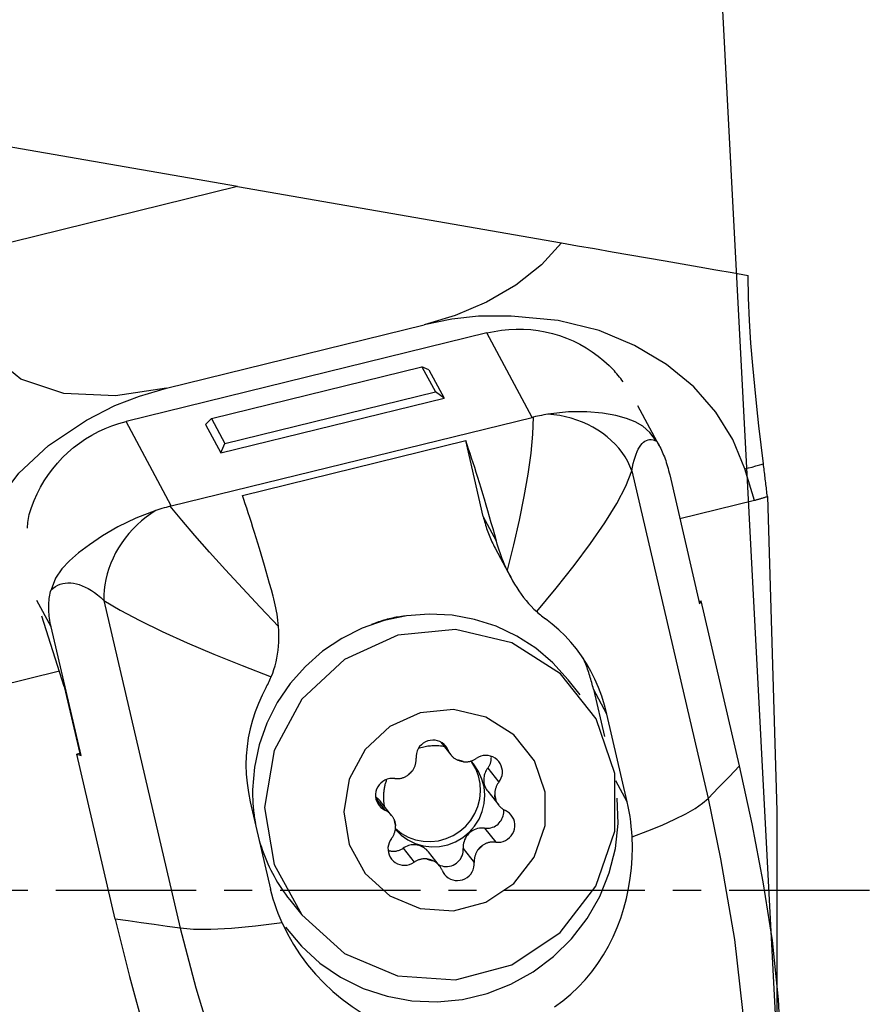
# Model space of a CAD drawing. Extents: x -168 to 191, y -48 to 48.
# Drawn here: x 134 to 153, y -3 to 20 of the extents above; entities that cross this region are included whole.
import ezdxf

# ---------------------------------------------------------------- set-up
doc = ezdxf.new("R2010")
doc.units = 0
doc.header["$MEASUREMENT"] = 0
doc.linetypes.add('CENTER', pattern=[5.059896, 3.162435, -0.632487, 0.632487, -0.632487])
doc.layers.get('0').update_dxf_attribs({"linetype": 'CONTINUOUS'})
for name, color, linetype in [('1', 4, 'CONTINUOUS'), ('2', 7, 'CONTINUOUS'), ('SK4', 2, 'CENTER')]:
    doc.layers.add(name, color=color, linetype=linetype)
doc.styles.add('SANDVIK_STYLE', font='simplex.shx', dxfattribs={"height": 3})
doc.styles.get("Standard").update_dxf_attribs({"font": 'simplex.shx'})
doc.dimstyles.new('SANDVIK_DIM', dxfattribs={"dimscale": 0, "dimtxt": 4.5, "dimasz": 4.57, "dimexe": 5, "dimexo": 0, "dimgap": 2.3, "dimtad": 1, "dimdsep": 46, "dimtxsty": 'SANDVIK_STYLE', "dimcen": 0.09, "dimclrd": 256, "dimclre": 256, "dimclrt": 256, "dimadec": 0, "dimazin": 0, "dimtfac": 1, "dimtofl": 0, "dimtmove": 2, "dimatfit": 3, "dimfxl": 1, "dimtolj": 1, "dimtzin": 0, "dimarcsym": 0})

# ---------------------------------------------------------------- blocks, each defined once
blk = doc.blocks.new('*D0')
for p, q in [((151.371953, -10.599668), (148.726861, 39.871689)), ((154.314, 0), (190.742855, 0))]:
    blk.add_line(p, q)
blk.add_arc((150.816448, 0), 37.926407, 0, 93)
for points in [[(148.831533, 37.87443), (151.991822, 38.392036), (152.018105, 37.556456)], [(188.742855, 0), (188.258544, 3.165563), (189.094355, 3.183048)]]:
    blk.add_solid(points)
blk.add_text("93%%d0'", height=4.5, rotation=316.5).set_placement((173.850663, 33.528479))

msp = doc.modelspace()

# ---------------------------------------------------------------- linework, layer by layer
at = {"layer": '1'}
for p, q in [((138.839152, 15.856547), (133.124378, 16.849877)), ((138.839152, 15.856547), (133.751934, 14.607772)), ((138.839152, 15.856547), (146.142746, 14.587053)), ((137.233812, 11.314492), (143.044296, 12.740809)), ((144.458824, 12.559414), (136.324147, 10.56257)), ((145.478189, 10.655657), (144.458824, 12.559414)), ((138.24851, 10.631929), (142.993739, 11.796755)), ((142.993739, 11.796755), (143.295788, 11.23265)), ((143.149629, 11.730342), (142.993739, 11.796755)), ((143.149629, 11.730342), (143.492867, 11.089314)), ((138.55056, 10.067824), (143.295788, 11.23265)), ((143.492867, 11.089314), (143.295788, 11.23265)), ((138.457114, 9.853173), (143.492867, 11.089314)), ((148.347815, 10.007318), (147.862992, 10.912769)), ((137.343511, 8.658814), (145.478189, 10.655657)), ((137.343511, 8.658814), (136.324147, 10.56257)), ((138.113876, 10.494201), (138.24851, 10.631929)), ((138.113876, 10.494201), (138.457114, 9.853173)), ((138.24851, 10.631929), (138.55056, 10.067824)), ((138.457114, 9.853173), (138.55056, 10.067824)), ((138.944427, 8.895128), (143.98018, 10.131269)), ((144.374312, 8.424541), (143.98018, 10.131269)), ((147.725804, 9.451646), (149.442552, 2.063139)), ((148.578896, 9.359319), (149.253904, 6.454232)), ((150.488864, 8.781954), (150.272802, 9.493994)), ((150.488864, 8.781954), (148.808817, 8.369548)), ((150.781178, 8.870514), (150.990643, 1.78487)), ((144.673842, 7.865141), (144.374312, 8.424541)), ((144.643171, 7.708312), (144.996926, 7.047642)), ((134.633735, 5.936159), (134.314752, 6.531888)), ((135.824501, 6.530197), (137.541249, -0.85831)), ((149.240893, 6.510233), (149.291082, 6.522553)), ((149.253904, 6.454232), (149.291082, 6.522553)), ((150.155128, 2.803892), (149.291082, 6.522553)), ((134.930843, 4.589223), (134.422732, 6.176033)), ((135.308743, 3.031071), (134.633735, 5.936159)), ((134.819987, 4.935668), (133.057413, 4.503003)), ((146.559251, 4.400551), (146.289396, 4.741987)), ((134.930843, 4.589223), (135.280729, 3.083389)), ((147.161705, 3.967176), (146.859393, 4.531773)), ((146.859393, 4.531773), (147.105923, 3.464211)), ((147.620434, 1.992908), (147.161705, 3.967176)), ((143.41778, 3.337974), (143.646465, 3.04863)), ((143.459083, 3.312592), (143.587645, 3.149928)), ((135.280729, 3.083389), (135.215537, 3.067386)), ((135.215537, 3.067386), (135.308743, 3.031071)), ((136.079583, -0.651274), (135.215537, 3.067386)), ((135.308743, 3.031071), (135.280729, 3.083389)), ((144.476722, 2.747734), (144.726259, 2.432007)), ((147.620434, 1.992908), (147.366497, 2.467159)), ((144.475086, 2.229073), (144.724623, 1.913346)), ((141.954508, 2.062314), (142.160169, 1.802101)), ((142.309776, 1.683929), (142.060239, 1.999656)), ((139.123869, 1.994104), (139.582598, 0.019836)), ((150.990643, 1.78487), (150.990643, -11.69991)), ((144.406277, 1.396443), (144.655814, 1.080716)), ((142.567547, 0.945085), (142.817084, 0.629357)), ((143.924577, 0.941621), (144.174114, 0.625894)), ((143.387934, 0.548645), (143.138397, 0.864372)), ((140.013028, -0.218579), (140.282884, -0.560015))]:
    msp.add_line(p, q, dxfattribs=at)
for points in [[(146.142001, 14.587169, 0), (145.689647, 14.092615, 0), (145.111619, 13.639207, 0), (144.44744, 13.253628, 0), (143.743644, 12.952518, 0), (143.044296, 12.740809, 0)], [(146.14201, 14.587181, 0), (146.501333, 14.524724, 0), (146.882016, 14.458555, 0), (147.278281, 14.389677, 0), (147.678926, 14.320037, 0), (148.078501, 14.250584, 0), (148.474251, 14.181796, 0), (148.863147, 14.114199, 0), (149.244743, 14.047871, 0), (149.618929, 13.982831, 0), (149.985598, 13.919097, 0), (150.344641, 13.856689, 0)], [(150.692061, 9.611135, 0), (150.641424, 10.035792, 0), (150.591448, 10.46553, 0), (150.542674, 10.904489, 0), (150.495641, 11.356809, 0), (150.45105, 11.828111, 0), (150.411145, 12.325118, 0), (150.378468, 12.837334, 0), (150.35548, 13.352083, 0), (150.344641, 13.856689, 0)], [(150.272802, 9.493994, 0), (150.004629, 10.159156, 0), (149.62046, 10.776225, 0), (149.120339, 11.344525, 0), (148.505285, 11.849137, 0), (147.788328, 12.27554, 0), (146.989547, 12.610337, 0), (146.067957, 12.83975, 0), (145.003194, 12.940176, 0), (144.268685, 12.936642, 0), (143.667715, 12.865508, 0), (143.044296, 12.740809, 0)], [(137.233812, 11.314492, 0), (136.081651, 11.137582, 0), (134.923599, 11.194157, 0), (133.948134, 11.513155, 0), (133.306578, 12.045093, 0), (133.042183, 12.685248, 0)], [(144.458824, 12.559414, 0), (144.62131, 12.594554, 0), (144.785379, 12.620609, 0), (144.950525, 12.637497, 0), (145.116238, 12.645166, 0), (145.282004, 12.643592, 0), (145.447313, 12.63278, 0), (145.611654, 12.612764, 0), (145.774517, 12.583605, 0), (145.935401, 12.545394, 0), (146.093808, 12.498248, 0), (146.249248, 12.442314, 0), (146.401241, 12.377763, 0), (146.549317, 12.304797, 0), (146.693019, 12.22364, 0), (146.831902, 12.134542, 0), (146.965538, 12.03778, 0), (147.093513, 11.933652, 0), (147.215433, 11.822481, 0), (147.330919, 11.704609, 0)], [(147.52677, 11.456159, 0), (147.50026, 11.492258, 0), (147.473264, 11.528181, 0), (147.445778, 11.563912, 0), (147.417803, 11.599437, 0), (147.389335, 11.634738, 0), (147.360375, 11.669801, 0), (147.330919, 11.704609, 0)], [(132.84135, 5.215043, 0), (132.69665, 5.910514, 0), (132.679028, 6.617561, 0), (132.788826, 7.335579, 0), (133.033595, 8.051254, 0), (133.410311, 8.746125, 0), (133.909247, 9.399477, 0), (134.573487, 10.018168, 0), (135.433902, 10.591173, 0), (136.068571, 10.923735, 0), (136.626396, 11.137054, 0), (137.233812, 11.314492, 0)], [(145.503062, 10.66156, 0), (145.48764, 10.278755, 0), (145.445467, 9.849141, 0), (145.378911, 9.378704, 0), (145.290338, 8.873426, 0), (145.182112, 8.33929, 0), (145.056601, 7.782281, 0), (144.916169, 7.208382, 0)], [(145.478189, 10.655657, 0), (145.481734, 10.656524, 0), (145.485282, 10.657382, 0), (145.488833, 10.658233, 0), (145.492387, 10.659076, 0), (145.495943, 10.659912, 0), (145.499501, 10.66074, 0), (145.503062, 10.66156, 0)], [(145.832091, 10.725976, 0), (145.785485, 10.718221, 0), (145.738663, 10.709961, 0), (145.691676, 10.701211, 0), (145.644572, 10.691984, 0), (145.597402, 10.682291, 0), (145.550215, 10.672145, 0), (145.503062, 10.66156, 0)], [(148.282291, 10.118851, 0), (148.132651, 10.316085, 0), (147.975776, 10.456516, 0), (147.8022, 10.556155, 0), (147.60246, 10.631014, 0), (147.364123, 10.69599, 0), (147.065263, 10.749916, 0), (146.70711, 10.780871, 0), (146.294455, 10.776882, 0), (145.832091, 10.725976, 0)], [(147.725804, 9.451646, 0), (147.683417, 9.558096, 0), (147.632646, 9.662439, 0), (147.573719, 9.764204, 0), (147.5069, 9.862935, 0), (147.43249, 9.958187, 0), (147.350823, 10.049533, 0), (147.262266, 10.136562, 0), (147.167217, 10.218882, 0), (147.066104, 10.296124, 0), (146.959381, 10.367941, 0), (146.847528, 10.43401, 0), (146.731047, 10.494033, 0), (146.610461, 10.547742, 0), (146.486314, 10.594895, 0), (146.359162, 10.635279, 0), (146.229578, 10.668713, 0), (146.098143, 10.695048, 0), (145.965448, 10.714164, 0), (145.832091, 10.725976, 0)], [(134.137803, 8.466055, 0), (134.189006, 8.624844, 0), (134.248893, 8.780645, 0), (134.31728, 8.932974, 0), (134.393954, 9.081362, 0), (134.478679, 9.225349, 0), (134.571194, 9.364491, 0), (134.671211, 9.498358, 0), (134.778423, 9.626536, 0), (134.892498, 9.748629, 0), (135.013083, 9.864259, 0), (135.139805, 9.97307, 0), (135.272274, 10.074725, 0), (135.410079, 10.16891, 0), (135.552795, 10.255333, 0), (135.699981, 10.333729, 0), (135.851182, 10.403854, 0), (136.00593, 10.465491, 0), (136.163748, 10.518451, 0), (136.324147, 10.56257, 0)], [(144.673842, 7.865141, 0), (144.634709, 8.00587, 0), (144.595691, 8.144819, 0), (144.556819, 8.281875, 0), (144.518126, 8.416925, 0), (144.479644, 8.549858, 0), (144.441403, 8.680566, 0), (144.403435, 8.80894, 0), (144.365772, 8.934875, 0), (144.328444, 9.058269, 0), (144.291483, 9.17902, 0), (144.254917, 9.297029, 0), (144.218778, 9.412198, 0), (144.183095, 9.524434, 0), (144.147897, 9.633645, 0), (144.113213, 9.73974, 0), (144.079071, 9.842633, 0), (144.0455, 9.94224, 0), (144.012528, 10.038478, 0), (143.98018, 10.131269, 0)], [(147.725804, 9.451646, 0), (147.74136, 9.536867, 0), (147.758679, 9.617105, 0), (147.777731, 9.692216, 0), (147.798481, 9.76207, 0), (147.820894, 9.826543, 0), (147.84493, 9.885521, 0), (147.870546, 9.9389, 0), (147.897698, 9.986588, 0), (147.926338, 10.028499, 0), (147.956415, 10.06456, 0), (147.987876, 10.094707, 0), (148.020666, 10.118888, 0), (148.054727, 10.13706, 0), (148.09, 10.14919, 0), (148.126422, 10.155258, 0), (148.163929, 10.155253, 0), (148.202455, 10.149174, 0), (148.241932, 10.137033, 0), (148.282291, 10.118851, 0)], [(148.282291, 10.118851, 0), (148.301678, 10.087995, 0), (148.320673, 10.056068, 0), (148.339271, 10.023078, 0), (148.357467, 9.989036, 0), (148.375255, 9.95395, 0), (148.392631, 9.917831, 0), (148.409589, 9.88069, 0), (148.426126, 9.842536, 0), (148.442235, 9.80338, 0), (148.457912, 9.763234, 0), (148.473154, 9.722109, 0), (148.487955, 9.680016, 0), (148.502311, 9.636968, 0), (148.516219, 9.592977, 0), (148.529675, 9.548055, 0), (148.542674, 9.502215, 0), (148.555212, 9.45547, 0), (148.567288, 9.407834, 0), (148.578896, 9.359319, 0)], [(150.272802, 9.493994, 0), (150.355699, 9.514894, 0), (150.43913, 9.537044, 0), (150.523039, 9.56046, 0), (150.607369, 9.585153, 0), (150.692061, 9.611135, 0)], [(150.781178, 8.870514, 0), (150.776465, 8.909568, 0), (150.771754, 8.948614, 0), (150.767046, 8.987652, 0), (150.76234, 9.026683, 0), (150.757637, 9.065706, 0), (150.752936, 9.104721, 0), (150.748238, 9.143728, 0), (150.743542, 9.182727, 0), (150.738849, 9.221717, 0), (150.734158, 9.260699, 0), (150.72947, 9.299672, 0), (150.724785, 9.338636, 0), (150.720102, 9.377592, 0), (150.715422, 9.416539, 0), (150.710744, 9.455477, 0), (150.70607, 9.494405, 0), (150.701397, 9.533325, 0), (150.696728, 9.572235, 0), (150.692061, 9.611135, 0)], [(145.580828, 6.277658, 0), (146.01999, 6.803091, 0), (146.427216, 7.316326, 0), (146.795121, 7.81028, 0), (147.116318, 8.277872, 0), (147.383421, 8.712019, 0), (147.589045, 9.105637, 0), (147.725804, 9.451646, 0)], [(139.638089, 6.628999, 0), (139.598956, 6.769729, 0), (139.559938, 6.908678, 0), (139.521067, 7.045734, 0), (139.482374, 7.180784, 0), (139.443891, 7.313717, 0), (139.40565, 7.444424, 0), (139.367683, 7.572798, 0), (139.33002, 7.698734, 0), (139.292692, 7.822128, 0), (139.25573, 7.942879, 0), (139.219164, 8.060887, 0), (139.183025, 8.176057, 0), (139.147342, 8.288293, 0), (139.112144, 8.397504, 0), (139.07746, 8.503599, 0), (139.043318, 8.606492, 0), (139.009748, 8.706099, 0), (138.976775, 8.802337, 0), (138.944427, 8.895128, 0)], [(137.343511, 8.658814, 0), (137.339969, 8.65794, 0), (137.336429, 8.657058, 0), (137.332892, 8.65617, 0), (137.329357, 8.655273, 0), (137.325826, 8.654369, 0), (137.322298, 8.653457, 0), (137.318773, 8.652538, 0)], [(150.781178, 8.870514, 0), (150.766005, 8.865068, 0), (150.750807, 8.859708, 0), (150.735585, 8.854436, 0), (150.720338, 8.84925, 0), (150.705067, 8.844152, 0), (150.689771, 8.83914, 0), (150.674452, 8.834216, 0), (150.65911, 8.829379, 0), (150.643744, 8.82463, 0), (150.628355, 8.819967, 0), (150.612944, 8.815393, 0), (150.59751, 8.810906, 0), (150.582054, 8.806506, 0), (150.566576, 8.802195, 0), (150.551076, 8.797971, 0), (150.535555, 8.793835, 0), (150.520012, 8.789786, 0), (150.504449, 8.785826, 0), (150.488864, 8.781954, 0)], [(134.098273, 8.157858, 0), (134.102158, 8.201701, 0), (134.106614, 8.245628, 0), (134.111651, 8.289625, 0), (134.11728, 8.33368, 0), (134.123508, 8.377779, 0), (134.130346, 8.421908, 0), (134.137803, 8.466055, 0)], [(136.993825, 8.556421, 0), (136.54193, 8.383269, 0), (136.140468, 8.187979, 0), (135.791164, 7.983807, 0), (135.495738, 7.784006, 0), (135.252995, 7.600438, 0), (135.046627, 7.425957, 0), (134.874147, 7.241654, 0), (134.73593, 7.028673, 0), (134.632352, 6.76816, 0)], [(136.993825, 8.556421, 0), (136.883561, 8.484806, 0), (136.776483, 8.406832, 0), (136.673073, 8.322849, 0), (136.573795, 8.233235, 0), (136.479096, 8.138393, 0), (136.389401, 8.038748, 0), (136.305113, 7.934748, 0), (136.226611, 7.826861, 0), (136.154247, 7.715572, 0), (136.088348, 7.601381, 0), (136.02921, 7.484802, 0), (135.977097, 7.366357, 0), (135.932245, 7.24658, 0), (135.894854, 7.126009, 0), (135.865094, 7.005186, 0), (135.843097, 6.884653, 0), (135.828963, 6.764953, 0), (135.822755, 6.646624, 0), (135.824501, 6.530197, 0)], [(137.318773, 8.652538, 0), (137.272137, 8.640101, 0), (137.225484, 8.627211, 0), (137.178866, 8.613881, 0), (137.132338, 8.600125, 0), (137.085952, 8.585954, 0), (137.039763, 8.571382, 0), (136.993825, 8.556421, 0)], [(139.759378, 5.942529, 0), (139.345723, 6.381379, 0), (138.945985, 6.809486, 0), (138.564812, 7.222956, 0), (138.206856, 7.617892, 0), (137.876764, 7.990398, 0), (137.579187, 8.336579, 0), (137.318773, 8.652538, 0)], [(144.374312, 8.424541, 0), (144.383684, 8.385204, 0), (144.3936, 8.346008, 0), (144.404058, 8.306961, 0), (144.415056, 8.26807, 0), (144.426592, 8.229342, 0), (144.438663, 8.190785, 0), (144.451268, 8.152406, 0), (144.464404, 8.114211, 0), (144.478068, 8.076209, 0), (144.492259, 8.038406, 0), (144.506973, 8.000809, 0), (144.522207, 7.963426, 0), (144.53796, 7.926264, 0), (144.554227, 7.889329, 0), (144.571006, 7.852628, 0), (144.588293, 7.816169, 0), (144.606086, 7.779957, 0), (144.624381, 7.744001, 0), (144.643174, 7.708307, 0)], [(144.916169, 7.208382, 0), (144.886344, 7.273052, 0), (144.857812, 7.338058, 0), (144.830562, 7.403335, 0), (144.804582, 7.468818, 0), (144.779862, 7.534441, 0), (144.756359, 7.600229, 0), (144.733952, 7.666451, 0), (144.712743, 7.732714, 0), (144.692713, 7.798962, 0), (144.673842, 7.865141, 0)], [(144.916169, 7.208382, 0), (144.954683, 7.129331, 0), (144.995464, 7.050499, 0), (145.03847, 6.972191, 0), (145.083659, 6.894711, 0), (145.130986, 6.818367, 0), (145.18041, 6.743462, 0), (145.231968, 6.670202, 0), (145.285791, 6.598562, 0), (145.341627, 6.528934, 0), (145.3992, 6.46174, 0), (145.458235, 6.397404, 0), (145.518675, 6.336129, 0), (145.580828, 6.277658, 0)], [(134.632352, 6.76816, 0), (134.680797, 6.808141, 0), (134.731407, 6.842396, 0), (134.784092, 6.870864, 0), (134.83876, 6.893496, 0), (134.895314, 6.910251, 0), (134.953655, 6.9211, 0), (135.013681, 6.926024, 0), (135.075285, 6.925015, 0), (135.138359, 6.918073, 0), (135.202792, 6.905212, 0), (135.268471, 6.886453, 0), (135.335279, 6.86183, 0), (135.4031, 6.831387, 0), (135.471814, 6.795177, 0), (135.5413, 6.753263, 0), (135.611435, 6.705719, 0), (135.682097, 6.65263, 0), (135.753161, 6.594088, 0), (135.824501, 6.530197, 0)], [(134.633735, 5.936159, 0), (134.622951, 5.984876, 0), (134.61335, 6.033119, 0), (134.604934, 6.080876, 0), (134.597705, 6.128133, 0), (134.591666, 6.174875, 0), (134.586818, 6.22109, 0), (134.583162, 6.266765, 0), (134.5807, 6.311886, 0), (134.579433, 6.356442, 0), (134.579359, 6.400418, 0), (134.580481, 6.443804, 0), (134.582797, 6.486585, 0), (134.586306, 6.528751, 0), (134.591009, 6.57029, 0), (134.596902, 6.611188, 0), (134.603986, 6.651436, 0), (134.612256, 6.691021, 0), (134.621713, 6.729933, 0), (134.632352, 6.76816, 0)], [(135.824501, 6.530197, 0), (136.192338, 6.308604, 0), (136.634496, 6.074012, 0), (137.140598, 5.829355, 0), (137.700268, 5.577568, 0), (138.303127, 5.321585, 0), (138.9388, 5.06434, 0), (139.596909, 4.808767, 0)], [(139.759378, 5.942529, 0), (139.753315, 6.013032, 0), (139.745806, 6.083199, 0), (139.736893, 6.152977, 0), (139.726618, 6.222315, 0), (139.715022, 6.291159, 0), (139.702128, 6.359551, 0), (139.687904, 6.427782, 0), (139.672459, 6.49546, 0), (139.655839, 6.562546, 0), (139.638089, 6.628999, 0)], [(146.289396, 4.741987, 0), (145.947339, 5.120569, 0), (145.558291, 5.451105, 0), (145.128789, 5.728041, 0), (144.666054, 5.946723, 0), (144.177859, 6.103474, 0), (143.672412, 6.195662, 0), (143.158205, 6.221736, 0), (142.64388, 6.181258, 0), (142.138082, 6.074909, 0), (141.64931, 5.904476, 0), (141.185779, 5.672823, 0), (140.755278, 5.383843, 0), (140.365044, 5.042394, 0), (140.021633, 4.654212, 0), (139.730817, 4.225822, 0), (139.497484, 3.764424, 0), (139.325555, 3.277772, 0), (139.217919, 2.774043, 0), (139.176385, 2.261704, 0)], [(145.580828, 6.277658, 0), (145.608166, 6.253273, 0), (145.6358, 6.229353, 0), (145.66372, 6.205906, 0), (145.691911, 6.182942, 0), (145.720361, 6.16047, 0), (145.749058, 6.138499, 0), (145.777989, 6.117038, 0)], [(142.616852, 6.177278, 0), (142.575926, 6.172951, 0), (142.535062, 6.167978, 0), (142.494271, 6.162361, 0), (142.453564, 6.156102, 0), (142.412949, 6.149201, 0), (142.372439, 6.14166, 0), (142.332042, 6.133483, 0), (142.29177, 6.124669, 0), (142.251632, 6.115223, 0), (142.211638, 6.105145, 0), (142.171799, 6.094439, 0), (142.132125, 6.083108, 0), (142.092626, 6.071154, 0), (142.053311, 6.05858, 0), (142.014191, 6.04539, 0), (141.975276, 6.031586, 0), (141.936575, 6.017173, 0), (141.898098, 6.002153, 0), (141.859855, 5.986532, 0)], [(147.161705, 3.967176, 0), (147.10868, 4.17197, 0), (147.04577, 4.372453, 0), (146.973352, 4.567184, 0), (146.89196, 4.754578, 0), (146.801206, 4.935999, 0), (146.701532, 5.110788, 0), (146.593379, 5.278287, 0), (146.47719, 5.437836, 0), (146.35291, 5.589412, 0), (146.220285, 5.733534, 0), (146.079972, 5.869681, 0), (145.932397, 5.997599, 0), (145.777989, 6.117038, 0)], [(140.282884, -0.560015, 0), (141.245279, -1.428162, 0), (142.443455, -1.933454, 0), (143.747571, -2.021136, 0), (145.016304, -1.681706, 0), (146.112169, -0.951946, 0), (146.916412, 0.089063, 0), (147.341879, 1.328512, 0), (147.342466, 2.632086, 0), (146.918109, 3.858524, 0), (146.114793, 4.874922, 0), (145.01957, 5.571137, 0), (143.751124, 5.871724, 0), (142.446912, 5.744109, 0), (141.248264, 5.202122, 0), (140.285074, 4.304495, 0), (139.661717, 3.1485, 0), (139.445744, 1.859407, 0), (139.660559, 0.576909, 0), (140.282884, -0.560015, 0)], [(139.596909, 4.808767, 0), (139.628498, 4.889356, 0), (139.657008, 4.972469, 0), (139.682333, 5.057584, 0), (139.704366, 5.144179, 0), (139.723002, 5.23173, 0), (139.738233, 5.320085, 0), (139.750208, 5.409206, 0), (139.759024, 5.498707, 0), (139.76478, 5.588223, 0), (139.767577, 5.677393, 0), (139.767514, 5.766159, 0), (139.76473, 5.854721, 0), (139.759378, 5.942529, 0)], [(146.859393, 4.531773, 0), (146.850427, 4.569755, 0), (146.841096, 4.607644, 0), (146.831398, 4.645436, 0), (146.821336, 4.683128, 0), (146.81091, 4.720715, 0), (146.800122, 4.758195, 0), (146.788971, 4.795564, 0), (146.777459, 4.832819, 0), (146.765588, 4.869956, 0), (146.753358, 4.906973, 0), (146.740771, 4.943864, 0), (146.727827, 4.980628, 0), (146.714527, 5.017261, 0), (146.700874, 5.053759, 0), (146.686868, 5.090119, 0), (146.672511, 5.126339, 0), (146.657803, 5.162413, 0), (146.642746, 5.19834, 0), (146.627342, 5.234116, 0)], [(139.482621, 4.571695, 0), (139.500407, 4.604624, 0), (139.517719, 4.637889, 0), (139.534548, 4.671476, 0), (139.550888, 4.705371, 0), (139.566733, 4.73956, 0), (139.582076, 4.77403, 0), (139.596909, 4.808767, 0)], [(139.482621, 4.571695, 0), (139.390024, 4.392402, 0), (139.307063, 4.208499, 0), (139.234125, 4.020474, 0), (139.171598, 3.82882, 0), (139.119869, 3.634026, 0), (139.079325, 3.436583, 0), (139.050029, 3.234916, 0), (139.03239, 3.030252, 0), (139.026689, 2.823892, 0), (139.033106, 2.61685, 0), (139.051553, 2.408783, 0), (139.081863, 2.200823, 0), (139.123869, 1.994104, 0)], [(141.712744, 0.372475, 0), (142.266121, -0.12671, 0), (142.955072, -0.417253, 0), (143.704939, -0.46767, 0), (144.434461, -0.272498, 0), (145.064583, 0.147114, 0), (145.527022, 0.745694, 0), (145.771666, 1.458377, 0), (145.772004, 2.207933, 0), (145.527998, 2.913134, 0), (145.066091, 3.497563, 0), (144.436338, 3.897887, 0), (143.706982, 4.070724, 0), (142.95706, 3.997346, 0), (142.267837, 3.685703, 0), (141.714003, 3.169568, 0), (141.355573, 2.504871, 0), (141.231388, 1.763642, 0), (141.354907, 1.026206, 0), (141.712744, 0.372475, 0)], [(143.587645, 3.149928, 0), (143.562926, 3.199922, 0), (143.530963, 3.245582, 0), (143.492466, 3.285893, 0), (143.44829, 3.31996, 0), (143.399418, 3.347024, 0), (143.346934, 3.366486, 0), (143.292006, 3.377912, 0), (143.235855, 3.381048, 0), (143.179726, 3.375825, 0), (143.124869, 3.36236, 0), (143.072502, 3.34095, 0), (143.023789, 3.312072, 0), (142.979812, 3.276367, 0), (142.941549, 3.23463, 0), (142.909849, 3.187787, 0), (142.885417, 3.136879, 0), (142.868797, 3.083038, 0), (142.860357, 3.02746, 0), (142.860285, 2.97138, 0)], [(143.501198, 3.232503, 0), (143.470336, 3.237993, 0), (143.43932, 3.242634, 0), (143.408175, 3.246421, 0), (143.376924, 3.249351, 0), (143.345589, 3.251422, 0), (143.314196, 3.252633, 0), (143.282768, 3.252982, 0), (143.251328, 3.25247, 0), (143.2199, 3.251097, 0), (143.188509, 3.248863, 0), (143.157177, 3.245771, 0), (143.12593, 3.241822, 0), (143.094789, 3.237021, 0), (143.063779, 3.23137, 0), (143.032924, 3.224873, 0), (143.002246, 3.217537, 0), (142.971769, 3.209365, 0), (142.941516, 3.200365, 0), (142.911509, 3.190543, 0)], [(143.587645, 3.149928, 0), (143.593846, 3.13537, 0), (143.600598, 3.121065, 0), (143.607893, 3.107033, 0), (143.615718, 3.093294, 0), (143.624065, 3.079868, 0), (143.632919, 3.066773, 0), (143.64227, 3.054029, 0), (143.652102, 3.041654, 0), (143.662404, 3.029666, 0), (143.673158, 3.018081, 0), (143.684351, 3.006916, 0), (143.695967, 2.996188, 0), (143.707988, 2.985911, 0), (143.720397, 2.9761, 0), (143.733178, 2.966769, 0), (143.74631, 2.957932, 0), (143.759777, 2.949601, 0), (143.773558, 2.941788, 0), (143.787634, 2.934504, 0)], [(142.396755, 1.386159, 0), (142.533845, 1.280018, 0), (142.685923, 1.196228, 0), (142.849426, 1.136751, 0), (143.020522, 1.102981, 0), (143.1952, 1.095711, 0), (143.369368, 1.11511, 0), (143.538942, 1.160723, 0), (143.69995, 1.231482, 0), (143.848616, 1.325729, 0), (143.981457, 1.441254, 0), (144.09536, 1.575349, 0), (144.187655, 1.724873, 0), (144.256179, 1.886321, 0), (144.299327, 2.055909, 0), (144.316085, 2.229662, 0), (144.306063, 2.403508, 0), (144.269495, 2.573374, 0), (144.207238, 2.735277, 0), (144.120751, 2.885423, 0)], [(142.776585, 2.686319, 0), (142.78594, 2.699354, 0), (142.794799, 2.712725, 0), (142.80315, 2.726411, 0), (142.81098, 2.740395, 0), (142.818279, 2.754654, 0), (142.825036, 2.76917, 0), (142.831242, 2.783921, 0), (142.836887, 2.798887, 0), (142.841964, 2.814045, 0), (142.846465, 2.829375, 0), (142.850384, 2.844854, 0), (142.853715, 2.86046, 0), (142.856454, 2.876172, 0), (142.858596, 2.891966, 0), (142.860139, 2.907819, 0), (142.86108, 2.923711, 0), (142.861418, 2.939616, 0), (142.861153, 2.955514, 0), (142.860285, 2.97138, 0)], [(143.928781, 2.893704, 0), (143.919583, 2.895215, 0), (143.910313, 2.896876, 0), (143.901015, 2.898688, 0), (143.891693, 2.900657, 0), (143.882345, 2.902785, 0), (143.873018, 2.905065, 0), (143.863754, 2.907488, 0), (143.854598, 2.910046, 0), (143.845587, 2.912734, 0), (143.836709, 2.915554, 0), (143.827986, 2.918494, 0), (143.819448, 2.921539, 0), (143.811126, 2.924674, 0), (143.803051, 2.927881, 0), (143.795232, 2.931156, 0), (143.787634, 2.934504, 0)], [(143.928781, 2.893704, 0), (143.921497, 2.896295, 0), (143.914195, 2.898837, 0), (143.906875, 2.90133, 0), (143.899538, 2.903774, 0), (143.892185, 2.906169, 0), (143.884814, 2.908515, 0), (143.877427, 2.910812, 0), (143.870024, 2.91306, 0), (143.862606, 2.915258, 0), (143.855172, 2.917407, 0), (143.847723, 2.919506, 0), (143.84026, 2.921556, 0), (143.832782, 2.923555, 0), (143.825291, 2.925505, 0), (143.817785, 2.927405, 0), (143.810267, 2.929255, 0), (143.802735, 2.931055, 0), (143.795191, 2.932805, 0), (143.787634, 2.934504, 0)], [(143.928781, 2.893704, 0), (143.944664, 2.892329, 0), (143.960596, 2.891553, 0), (143.976556, 2.891378, 0), (143.992521, 2.891804, 0), (144.008468, 2.892831, 0), (144.024374, 2.894457, 0), (144.040216, 2.89668, 0), (144.055972, 2.899497, 0), (144.07162, 2.902903, 0), (144.087136, 2.906894, 0), (144.102499, 2.911464, 0), (144.117687, 2.916606, 0), (144.132678, 2.922314, 0), (144.147451, 2.928579, 0), (144.161985, 2.935391, 0), (144.176258, 2.942743, 0), (144.190251, 2.950621, 0), (144.203943, 2.959017, 0), (144.217315, 2.967917, 0)], [(144.16989, 2.827446, 0), (144.166678, 2.831491, 0), (144.163446, 2.835522, 0), (144.160196, 2.839537, 0), (144.156928, 2.843538, 0), (144.15364, 2.847523, 0), (144.150335, 2.851493, 0), (144.147011, 2.855447, 0), (144.143668, 2.859386, 0), (144.140308, 2.86331, 0), (144.136929, 2.867218, 0), (144.133532, 2.87111, 0), (144.130117, 2.874986, 0), (144.126684, 2.878847, 0), (144.123233, 2.882692, 0), (144.119764, 2.88652, 0), (144.116277, 2.890333, 0), (144.112773, 2.894129, 0), (144.109251, 2.897909, 0), (144.105712, 2.901673, 0)], [(144.726259, 2.432007, 0), (144.757703, 2.479018, 0), (144.781856, 2.530054, 0), (144.798181, 2.583981, 0), (144.806315, 2.639599, 0), (144.806078, 2.695674, 0), (144.797475, 2.750958, 0), (144.780697, 2.804224, 0), (144.756117, 2.854288, 0), (144.724282, 2.900038, 0), (144.685897, 2.940456, 0), (144.641818, 2.974644, 0), (144.593022, 3.001844, 0), (144.540595, 3.021449, 0), (144.485701, 3.033026, 0), (144.42956, 3.036316, 0), (144.373421, 3.031247, 0), (144.318529, 3.01793, 0), (144.266106, 2.996663, 0), (144.217315, 2.967917, 0)], [(144.476722, 2.747734, 0), (144.485829, 2.759879, 0), (144.494447, 2.77237, 0), (144.502562, 2.785187, 0), (144.510161, 2.798308, 0), (144.517232, 2.811713, 0), (144.523764, 2.825381, 0), (144.529747, 2.839289, 0), (144.53517, 2.853416, 0), (144.540025, 2.867739, 0), (144.544304, 2.882234, 0), (144.548001, 2.89688, 0), (144.551109, 2.911651, 0), (144.553624, 2.926526, 0), (144.555542, 2.941479, 0), (144.556858, 2.956487, 0), (144.557573, 2.971526, 0), (144.557683, 2.986572, 0), (144.55719, 3.001601, 0), (144.556093, 3.016589, 0)], [(142.39437, 1.366171, 0), (142.525793, 1.236639, 0), (142.676938, 1.13044, 0), (142.843788, 1.0504, 0), (143.021906, 0.998644, 0), (143.206558, 0.976551, 0), (143.392834, 0.984706, 0), (143.575782, 1.022893, 0), (143.750539, 1.090097, 0), (143.912459, 1.184532, 0), (144.057237, 1.303685, 0), (144.181024, 1.444391, 0), (144.280529, 1.602908, 0), (144.353107, 1.775023, 0), (144.396829, 1.956158, 0), (144.410531, 2.1415, 0), (144.393851, 2.32612, 0), (144.34723, 2.505111, 0), (144.271909, 2.673713, 0), (144.16989, 2.827446, 0)], [(142.776585, 2.686319, 0), (142.770767, 2.679678, 0), (142.764778, 2.673013, 0), (142.758594, 2.666305, 0), (142.752222, 2.659564, 0), (142.745686, 2.652819, 0), (142.739009, 2.646098, 0), (142.732215, 2.639431, 0), (142.725321, 2.632839, 0), (142.718317, 2.626314, 0), (142.711233, 2.619878, 0), (142.704101, 2.613558, 0), (142.696955, 2.607381, 0), (142.689829, 2.601374, 0), (142.682722, 2.595536, 0), (142.675638, 2.58986, 0), (142.668607, 2.584365, 0)], [(142.776585, 2.686319, 0), (142.770591, 2.681293, 0), (142.76463, 2.676228, 0), (142.758703, 2.671125, 0), (142.752809, 2.665982, 0), (142.746949, 2.660801, 0), (142.741123, 2.655582, 0), (142.735331, 2.650325, 0), (142.729574, 2.645031, 0), (142.723852, 2.639698, 0), (142.718165, 2.634329, 0), (142.712514, 2.628922, 0), (142.706898, 2.623479, 0), (142.701318, 2.617999, 0), (142.695775, 2.612483, 0), (142.690267, 2.60693, 0), (142.684797, 2.601342, 0), (142.679363, 2.595719, 0), (142.673966, 2.59006, 0), (142.668607, 2.584365, 0)], [(144.476722, 2.747734, 0), (144.459277, 2.723738, 0), (144.443537, 2.698614, 0), (144.42958, 2.672483, 0), (144.417475, 2.645474, 0), (144.407279, 2.617718, 0), (144.399042, 2.58935, 0), (144.392806, 2.560511, 0), (144.388601, 2.531339, 0), (144.386446, 2.501979, 0), (144.386353, 2.472572, 0), (144.388323, 2.443264, 0), (144.392344, 2.414196, 0), (144.398398, 2.385511, 0), (144.406456, 2.35735, 0), (144.416477, 2.329849, 0), (144.428413, 2.303143, 0), (144.442206, 2.277362, 0), (144.457788, 2.252633, 0), (144.475083, 2.229076, 0)], [(149.442552, 2.063139, 0), (149.680077, 2.310057, 0), (149.917603, 2.556974, 0), (150.155128, 2.803892, 0)], [(150.785433, -9.146003, 0), (150.957977, -7.81658, 0), (151.064363, -6.480178, 0), (151.109805, -5.14014, 0), (151.099518, -3.799808, 0), (151.033858, -2.463054, 0), (150.893166, -1.134802, 0), (150.688731, 0.185161, 0), (150.437177, 1.497752, 0), (150.155128, 2.803892, 0)], [(142.378585, 2.516558, 0), (142.322422, 2.519541, 0), (142.266307, 2.514165, 0), (142.211484, 2.50055, 0), (142.159174, 2.478998, 0), (142.110539, 2.449988, 0), (142.066659, 2.414165, 0), (142.028509, 2.372325, 0), (141.996937, 2.325397, 0), (141.972644, 2.274425, 0), (141.956172, 2.220541, 0), (141.947884, 2.164943, 0), (141.947967, 2.108865, 0), (141.956417, 2.053555, 0), (141.973047, 2.000241, 0), (141.997488, 1.950108, 0), (142.029196, 1.90427, 0), (142.067467, 1.863745, 0), (142.111451, 1.829435, 0), (142.160169, 1.802101, 0)], [(142.196846, 2.495427, 0), (142.189844, 2.476095, 0), (142.18319, 2.456647, 0), (142.176886, 2.437088, 0), (142.170933, 2.417425, 0), (142.165334, 2.397664, 0), (142.160091, 2.377812, 0), (142.155205, 2.357875, 0), (142.150678, 2.33786, 0), (142.146512, 2.317772, 0), (142.142706, 2.297619, 0), (142.139264, 2.277406, 0), (142.136186, 2.257141, 0), (142.133473, 2.23683, 0), (142.131126, 2.216479, 0), (142.129145, 2.196096, 0), (142.127532, 2.175686, 0), (142.126286, 2.155256, 0), (142.125409, 2.134813, 0), (142.1249, 2.114364, 0)], [(142.378585, 2.516558, 0), (142.394427, 2.51483, 0), (142.410332, 2.5137, 0), (142.426279, 2.51317, 0), (142.442244, 2.513241, 0), (142.458204, 2.513914, 0), (142.474137, 2.515187, 0), (142.490019, 2.517058, 0), (142.505829, 2.519524, 0), (142.521543, 2.522583, 0), (142.53714, 2.52623, 0), (142.552596, 2.530459, 0), (142.56789, 2.535264, 0), (142.583, 2.540639, 0), (142.597904, 2.546576, 0), (142.612582, 2.553066, 0), (142.627011, 2.560101, 0), (142.641172, 2.56767, 0), (142.655044, 2.575762, 0), (142.668607, 2.584365, 0)], [(139.176385, 2.261704, 0), (139.175952, 2.221534, 0), (139.175928, 2.181368, 0), (139.176312, 2.141211, 0), (139.177106, 2.101066, 0), (139.178308, 2.060937, 0), (139.17992, 2.020829, 0), (139.18194, 1.980746, 0), (139.184368, 1.940692, 0), (139.187204, 1.90067, 0), (139.190448, 1.860686, 0), (139.1941, 1.820744, 0), (139.198158, 1.780846, 0), (139.202624, 1.740998, 0), (139.207495, 1.701204, 0), (139.212772, 1.661467, 0), (139.218455, 1.621792, 0), (139.224542, 1.582183, 0), (139.231033, 1.542644, 0), (139.237928, 1.503178, 0)], [(144.726259, 2.432007, 0), (144.716618, 2.419178, 0), (144.707465, 2.406003, 0), (144.698813, 2.3925, 0), (144.690674, 2.37869, 0), (144.68306, 2.364591, 0), (144.675982, 2.350224, 0), (144.66945, 2.335609, 0), (144.663473, 2.320767, 0), (144.65806, 2.30572, 0), (144.653218, 2.290489, 0), (144.648955, 2.275095, 0), (144.645276, 2.259561, 0), (144.642187, 2.243909, 0), (144.639692, 2.228161, 0), (144.637795, 2.21234, 0), (144.636499, 2.196468, 0), (144.635805, 2.180568, 0), (144.635714, 2.164663, 0), (144.636226, 2.148776, 0)], [(139.916828, -0.831305, 0), (140.275755, -1.265952, 0), (140.692553, -1.64603, 0), (141.159234, -1.964252, 0), (141.666848, -2.214518, 0), (142.205665, -2.392028, 0), (142.765352, -2.493381, 0), (143.33518, -2.516631, 0), (143.904223, -2.461334, 0), (144.461571, -2.32855, 0), (144.996539, -2.120825, 0), (145.49887, -1.84214, 0), (145.958932, -1.49784, 0), (146.367905, -1.094526, 0), (146.717949, -0.63993, 0), (147.00235, -0.142768, 0), (147.215658, 0.387429, 0), (147.353782, 0.940494, 0), (147.414074, 1.505824, 0), (147.395378, 2.07258, 0)], [(142.060241, 1.999653, 0), (142.055327, 2.00575, 0), (142.050298, 2.011753, 0), (142.045155, 2.01766, 0), (142.0399, 2.023467, 0), (142.034536, 2.029174, 0), (142.029064, 2.034778, 0), (142.023486, 2.040277, 0), (142.017803, 2.04567, 0), (142.012019, 2.050954, 0), (142.006134, 2.056127, 0), (142.000152, 2.061188, 0), (141.994074, 2.066136, 0), (141.987902, 2.070967, 0), (141.981638, 2.075681, 0), (141.975285, 2.080276, 0), (141.968845, 2.08475, 0), (141.96232, 2.089102, 0), (141.955712, 2.093331, 0), (141.949024, 2.097433, 0)], [(142.1249, 2.114365, 0), (142.124775, 2.102757, 0), (142.124769, 2.09115, 0), (142.124881, 2.079546, 0), (142.125113, 2.067946, 0), (142.125463, 2.05635, 0), (142.125932, 2.044761, 0), (142.126519, 2.033178, 0), (142.127226, 2.021604, 0), (142.12805, 2.01004, 0), (142.128993, 1.998487, 0), (142.130055, 1.986945, 0), (142.131235, 1.975417, 0), (142.132532, 1.963903, 0), (142.133948, 1.952405, 0), (142.135482, 1.940924, 0), (142.137133, 1.929461, 0), (142.138902, 1.918017, 0), (142.140788, 1.906593, 0), (142.142791, 1.895191, 0)], [(144.669396, 2.006023, 0), (144.664787, 2.01662, 0), (144.660423, 2.02747, 0), (144.656343, 2.038512, 0), (144.652584, 2.049688, 0), (144.649184, 2.060938, 0), (144.646174, 2.072221, 0), (144.643549, 2.083543, 0), (144.641319, 2.094828, 0), (144.639494, 2.105997, 0), (144.638083, 2.116971, 0), (144.637079, 2.127792, 0), (144.636465, 2.138419, 0), (144.636226, 2.148776, 0)], [(144.669396, 2.006023, 0), (144.668105, 2.013639, 0), (144.666764, 2.021245, 0), (144.665372, 2.028842, 0), (144.663929, 2.036429, 0), (144.662435, 2.044005, 0), (144.660891, 2.05157, 0), (144.659295, 2.059124, 0), (144.657649, 2.066666, 0), (144.655953, 2.074197, 0), (144.654206, 2.081715, 0), (144.652409, 2.089221, 0), (144.650561, 2.096714, 0), (144.648663, 2.104193, 0), (144.646715, 2.11166, 0), (144.644717, 2.119112, 0), (144.642669, 2.12655, 0), (144.640571, 2.133973, 0), (144.638424, 2.141382, 0), (144.636226, 2.148776, 0)], [(144.669396, 2.006023, 0), (144.675923, 1.991611, 0), (144.682996, 1.977465, 0), (144.690606, 1.963603, 0), (144.69874, 1.950047, 0), (144.707388, 1.936814, 0), (144.716537, 1.923924, 0), (144.726174, 1.911396, 0), (144.736284, 1.899247, 0), (144.746855, 1.887495, 0), (144.757871, 1.876156, 0), (144.769315, 1.865247, 0), (144.781172, 1.854783, 0), (144.793424, 1.844779, 0), (144.806055, 1.83525, 0), (144.819045, 1.826209, 0), (144.832377, 1.817669, 0), (144.846032, 1.809642, 0), (144.859989, 1.80214, 0), (144.87423, 1.795174, 0)], [(147.73061, 1.199252, 0), (148.086552, 1.333906, 0), (148.409309, 1.466801, 0), (148.696518, 1.596746, 0), (148.945811, 1.722545, 0), (149.154825, 1.843006, 0), (149.321194, 1.956935, 0), (149.442552, 2.063139, 0)], [(149.442552, 2.063139, 0), (149.726022, 0.705587, 0), (150.041112, -1.113691, 0), (150.281715, -3.24644, 0), (150.372891, -5.520659, 0), (150.336283, -7.691956, 0), (150.212127, -9.503696, 0), (150.032801, -10.906549, 0), (149.809663, -12.306436, 0), (149.526813, -13.75428, 0), (149.164928, -15.133238, 0), (148.725545, -16.463296, 0)], [(142.365003, 1.591252, 0), (142.358476, 1.605663, 0), (142.351402, 1.619809, 0), (142.343793, 1.633671, 0), (142.335659, 1.647228, 0), (142.327011, 1.66046, 0), (142.317862, 1.67335, 0), (142.308225, 1.685878, 0), (142.298114, 1.698027, 0), (142.287544, 1.70978, 0), (142.276528, 1.721118, 0), (142.265084, 1.732027, 0), (142.253227, 1.742491, 0), (142.240975, 1.752495, 0), (142.228344, 1.762024, 0), (142.215354, 1.771065, 0), (142.202022, 1.779605, 0), (142.188367, 1.787632, 0), (142.174409, 1.795134, 0), (142.160169, 1.802101, 0)], [(144.406277, 1.396443, 0), (144.442293, 1.393567, 0), (144.478474, 1.394142, 0), (144.514489, 1.398163, 0), (144.550007, 1.405594, 0), (144.584702, 1.416366, 0), (144.618256, 1.430381, 0), (144.650359, 1.447509, 0), (144.680719, 1.467594, 0), (144.709055, 1.490451, 0), (144.735109, 1.51587, 0), (144.758641, 1.543618, 0), (144.779434, 1.573441, 0), (144.797299, 1.605064, 0), (144.81207, 1.638198, 0), (144.823613, 1.672538, 0), (144.831822, 1.707769, 0), (144.836621, 1.743568, 0), (144.837966, 1.779606, 0), (144.835844, 1.815552, 0)], [(144.655814, 1.080716, 0), (144.711976, 1.077733, 0), (144.768092, 1.083109, 0), (144.822914, 1.096725, 0), (144.875224, 1.118277, 0), (144.92386, 1.147286, 0), (144.96774, 1.183109, 0), (145.00589, 1.22495, 0), (145.037462, 1.271877, 0), (145.061755, 1.322849, 0), (145.078227, 1.376733, 0), (145.086515, 1.432331, 0), (145.086432, 1.488409, 0), (145.077982, 1.543719, 0), (145.061352, 1.597033, 0), (145.036911, 1.647166, 0), (145.005203, 1.693005, 0), (144.966932, 1.733529, 0), (144.922948, 1.76784, 0), (144.87423, 1.795174, 0)], [(147.73061, 1.199252, 0), (147.723398, 1.314015, 0), (147.713341, 1.428616, 0), (147.70044, 1.542876, 0), (147.684698, 1.656615, 0), (147.666115, 1.769653, 0), (147.644693, 1.881811, 0), (147.620434, 1.992908, 0)], [(142.365003, 1.591252, 0), (142.368687, 1.581826, 0), (142.372254, 1.571983, 0), (142.375679, 1.561769, 0), (142.378935, 1.55123, 0), (142.381994, 1.540411, 0), (142.384836, 1.529342, 0), (142.387463, 1.518016, 0), (142.389863, 1.506516, 0), (142.392022, 1.494925, 0), (142.393926, 1.483327, 0), (142.395583, 1.471679, 0), (142.396999, 1.460038, 0), (142.398173, 1.448499, 0)], [(142.365003, 1.591252, 0), (142.366293, 1.583635, 0), (142.367635, 1.576029, 0), (142.369027, 1.568432, 0), (142.37047, 1.560846, 0), (142.371964, 1.553269, 0), (142.373508, 1.545704, 0), (142.375104, 1.53815, 0), (142.376749, 1.530608, 0), (142.378446, 1.523077, 0), (142.380193, 1.515559, 0), (142.38199, 1.508053, 0), (142.383838, 1.50056, 0), (142.385736, 1.493081, 0), (142.387684, 1.485615, 0), (142.389682, 1.478162, 0), (142.39173, 1.470724, 0), (142.393827, 1.463301, 0), (142.395975, 1.455892, 0), (142.398173, 1.448499, 0)], [(142.30814, 1.165268, 0), (142.317781, 1.178097, 0), (142.326934, 1.191272, 0), (142.335586, 1.204774, 0), (142.343725, 1.218585, 0), (142.351339, 1.232684, 0), (142.358417, 1.247051, 0), (142.364949, 1.261666, 0), (142.370926, 1.276507, 0), (142.376339, 1.291554, 0), (142.381181, 1.306786, 0), (142.385444, 1.322179, 0), (142.389123, 1.337713, 0), (142.392212, 1.353365, 0), (142.394707, 1.369113, 0), (142.396604, 1.384934, 0), (142.3979, 1.400806, 0), (142.398594, 1.416706, 0), (142.398685, 1.432611, 0), (142.398173, 1.448499, 0)], [(144.406277, 1.396443, 0), (144.366734, 1.399636, 0), (144.327007, 1.399109, 0), (144.287445, 1.394865, 0), (144.248401, 1.386944, 0), (144.210218, 1.375414, 0), (144.173235, 1.360377, 0), (144.137778, 1.341968, 0), (144.104163, 1.320348, 0), (144.072685, 1.295709, 0), (144.043623, 1.268269, 0), (144.017235, 1.238271, 0), (143.993754, 1.205979, 0), (143.973387, 1.17168, 0), (143.956315, 1.135678, 0), (143.942689, 1.09829, 0), (143.93263, 1.059847, 0), (143.926226, 1.02069, 0), (143.923533, 0.981165, 0), (143.924577, 0.941621, 0)], [(139.326829, 1.120615, 0), (139.349571, 1.044096, 0), (139.373871, 0.968076, 0), (139.399718, 0.892586, 0), (139.427101, 0.817656, 0), (139.45601, 0.743318, 0), (139.486433, 0.669602, 0), (139.518357, 0.596539, 0), (139.551769, 0.524157, 0), (139.586655, 0.452487, 0), (139.623002, 0.381558, 0), (139.660793, 0.3114, 0), (139.700015, 0.24204, 0), (139.74065, 0.173507, 0), (139.782682, 0.10583, 0), (139.826094, 0.039036, 0), (139.870868, -0.026847, 0), (139.916986, -0.091793, 0), (139.964429, -0.155775, 0), (140.013177, -0.218767, 0)], [(142.30814, 1.165268, 0), (142.276696, 1.118256, 0), (142.252543, 1.06722, 0), (142.236218, 1.013294, 0), (142.228084, 0.957675, 0), (142.228321, 0.901601, 0), (142.236924, 0.846316, 0), (142.253701, 0.79305, 0), (142.278281, 0.742986, 0), (142.310117, 0.697237, 0), (142.348501, 0.656819, 0), (142.392581, 0.62263, 0), (142.441377, 0.595431, 0), (142.493804, 0.575825, 0), (142.548698, 0.564248, 0), (142.604838, 0.560958, 0), (142.660978, 0.566028, 0), (142.71587, 0.579344, 0), (142.768293, 0.600611, 0), (142.817084, 0.629357, 0)], [(145.977966, -2.629491, 0), (146.166818, -2.494475, 0), (146.346666, -2.346898, 0), (146.516613, -2.188118, 0), (146.67576, -2.019494, 0), (146.823593, -1.841919, 0), (146.960953, -1.654974, 0), (147.087013, -1.460574, 0), (147.201265, -1.260385, 0), (147.303842, -1.055202, 0), (147.395532, -0.844477, 0), (147.476313, -0.629032, 0), (147.54616, -0.409686, 0), (147.605052, -0.187257, 0), (147.653125, 0.038248, 0), (147.690577, 0.267587, 0), (147.717106, 0.498951, 0), (147.732645, 0.731662, 0), (147.737165, 0.96546, 0), (147.73061, 1.199252, 0)], [(142.228762, 0.896425, 0), (142.246485, 0.890915, 0), (142.264474, 0.886288, 0), (142.282685, 0.882554, 0), (142.301072, 0.879725, 0), (142.319592, 0.877805, 0), (142.338199, 0.8768, 0), (142.356847, 0.876713, 0), (142.375492, 0.877543, 0), (142.394087, 0.879289, 0), (142.412587, 0.881946, 0), (142.430948, 0.885508, 0), (142.449124, 0.889967, 0), (142.467071, 0.89531, 0), (142.484746, 0.901526, 0), (142.502104, 0.908598, 0), (142.519105, 0.916511, 0), (142.535705, 0.925244, 0), (142.551866, 0.934776, 0), (142.567547, 0.945085, 0)], [(143.138393, 0.864377, 0), (143.116804, 0.889537, 0), (143.093256, 0.912882, 0), (143.067895, 0.934266, 0), (143.040881, 0.953555, 0), (143.012385, 0.970626, 0), (142.982585, 0.985372, 0), (142.951668, 0.997702, 0), (142.919829, 1.007537, 0), (142.887268, 1.014816, 0), (142.85419, 1.019493, 0), (142.820803, 1.021538, 0), (142.787315, 1.020939, 0), (142.753939, 1.017699, 0), (142.720884, 1.011839, 0), (142.688357, 1.003395, 0), (142.656563, 0.992421, 0), (142.625702, 0.978986, 0), (142.595967, 0.963174, 0), (142.567547, 0.945085, 0)], [(143.367089, 0.575024, 0), (143.405562, 0.557449, 0), (143.445845, 0.544333, 0), (143.487426, 0.535842, 0), (143.529776, 0.532084, 0), (143.572357, 0.533107, 0), (143.614628, 0.538898, 0), (143.656051, 0.549383, 0), (143.696099, 0.56443, 0), (143.734263, 0.583846, 0), (143.770059, 0.607384, 0), (143.803031, 0.634747, 0), (143.832759, 0.665585, 0), (143.858866, 0.699506, 0), (143.88102, 0.73608, 0), (143.89894, 0.774842, 0), (143.912397, 0.815298, 0), (143.92122, 0.856934, 0), (143.925297, 0.899221, 0), (143.924577, 0.941621, 0)], [(144.257814, 0.910955, 0), (144.248459, 0.89792, 0), (144.2396, 0.884549, 0), (144.231249, 0.870863, 0), (144.223419, 0.85688, 0), (144.21612, 0.84262, 0), (144.209363, 0.828104, 0), (144.203157, 0.813353, 0), (144.197512, 0.798387, 0), (144.192435, 0.783229, 0), (144.187934, 0.767899, 0), (144.184015, 0.75242, 0), (144.180684, 0.736814, 0), (144.177945, 0.721102, 0), (144.175803, 0.705309, 0), (144.17426, 0.689455, 0), (144.173319, 0.673564, 0), (144.17298, 0.657658, 0), (144.173246, 0.64176, 0), (144.174114, 0.625894, 0)], [(144.257814, 0.910955, 0), (144.262865, 0.918568, 0), (144.268175, 0.92609, 0), (144.273774, 0.933537, 0), (144.279658, 0.940896, 0), (144.285807, 0.948132, 0), (144.292203, 0.955209, 0), (144.298826, 0.962092, 0), (144.305665, 0.968754, 0), (144.312728, 0.975203, 0), (144.319984, 0.981423, 0), (144.327395, 0.987389, 0), (144.334926, 0.993079, 0), (144.342538, 0.998471, 0), (144.350231, 1.003568, 0), (144.357995, 1.008383, 0), (144.365792, 1.012909, 0)], [(144.257814, 0.910955, 0), (144.263808, 0.915981, 0), (144.269768, 0.921046, 0), (144.275696, 0.92615, 0), (144.28159, 0.931292, 0), (144.28745, 0.936473, 0), (144.293276, 0.941692, 0), (144.299068, 0.946949, 0), (144.304825, 0.952244, 0), (144.310547, 0.957576, 0), (144.316233, 0.962945, 0), (144.321885, 0.968352, 0), (144.327501, 0.973795, 0), (144.33308, 0.979275, 0), (144.338624, 0.984792, 0), (144.344131, 0.990344, 0), (144.349602, 0.995932, 0), (144.355036, 1.001556, 0), (144.360432, 1.007215, 0), (144.365792, 1.012909, 0)], [(144.655814, 1.080716, 0), (144.639972, 1.082445, 0), (144.624066, 1.083575, 0), (144.60812, 1.084104, 0), (144.592155, 1.084033, 0), (144.576195, 1.08336, 0), (144.560262, 1.082088, 0), (144.54438, 1.080217, 0), (144.52857, 1.07775, 0), (144.512856, 1.074691, 0), (144.497259, 1.071045, 0), (144.481803, 1.066816, 0), (144.466509, 1.06201, 0), (144.451399, 1.056635, 0), (144.436494, 1.050698, 0), (144.421817, 1.044208, 0), (144.407388, 1.037173, 0), (144.393227, 1.029605, 0), (144.379355, 1.021513, 0), (144.365792, 1.012909, 0)], [(143.105617, 0.70357, 0), (143.089735, 0.704946, 0), (143.073803, 0.705722, 0), (143.057843, 0.705896, 0), (143.041878, 0.70547, 0), (143.025931, 0.704443, 0), (143.010025, 0.702817, 0), (142.994183, 0.700594, 0), (142.978427, 0.697778, 0), (142.962779, 0.694371, 0), (142.947263, 0.69038, 0), (142.9319, 0.68581, 0), (142.916712, 0.680668, 0), (142.90172, 0.67496, 0), (142.886948, 0.668696, 0), (142.872414, 0.661883, 0), (142.858141, 0.654532, 0), (142.844148, 0.646653, 0), (142.830456, 0.638257, 0), (142.817084, 0.629357, 0)], [(143.105617, 0.70357, 0), (143.114051, 0.703029, 0), (143.12264, 0.702227, 0), (143.131352, 0.701157, 0), (143.140188, 0.699803, 0), (143.149151, 0.698162, 0), (143.158198, 0.696236, 0), (143.167291, 0.69403, 0), (143.176388, 0.691547, 0), (143.185454, 0.688789, 0), (143.194503, 0.685753, 0), (143.203507, 0.682457, 0), (143.212433, 0.678921, 0), (143.221243, 0.675169, 0), (143.229902, 0.671222, 0), (143.238399, 0.667089, 0), (143.246765, 0.66277, 0)], [(143.105617, 0.70357, 0), (143.112902, 0.70098, 0), (143.120204, 0.698438, 0), (143.127523, 0.695945, 0), (143.13486, 0.6935, 0), (143.142214, 0.691105, 0), (143.149585, 0.688759, 0), (143.156972, 0.686462, 0), (143.164375, 0.684214, 0), (143.171793, 0.682016, 0), (143.179227, 0.679867, 0), (143.186675, 0.677768, 0), (143.194139, 0.675719, 0), (143.201617, 0.673719, 0), (143.209108, 0.671769, 0), (143.216614, 0.669869, 0), (143.224132, 0.668019, 0), (143.231664, 0.666219, 0), (143.239208, 0.66447, 0), (143.246765, 0.66277, 0)], [(143.446754, 0.447346, 0), (143.440553, 0.461904, 0), (143.433801, 0.476209, 0), (143.426506, 0.490241, 0), (143.41868, 0.50398, 0), (143.410334, 0.517407, 0), (143.40148, 0.530501, 0), (143.392129, 0.543245, 0), (143.382296, 0.55562, 0), (143.371995, 0.567608, 0), (143.36124, 0.579193, 0), (143.350047, 0.590358, 0), (143.338432, 0.601086, 0), (143.326411, 0.611363, 0), (143.314002, 0.621174, 0), (143.301221, 0.630505, 0), (143.288088, 0.639342, 0), (143.274622, 0.647673, 0), (143.260841, 0.655486, 0), (143.246765, 0.66277, 0)], [(143.446754, 0.447346, 0), (143.471473, 0.397352, 0), (143.503436, 0.351692, 0), (143.541933, 0.311381, 0), (143.586109, 0.277315, 0), (143.634981, 0.25025, 0), (143.687465, 0.230788, 0), (143.742392, 0.219362, 0), (143.798544, 0.216226, 0), (143.854672, 0.221449, 0), (143.909529, 0.234915, 0), (143.961896, 0.256325, 0), (144.01061, 0.285203, 0), (144.054587, 0.320907, 0), (144.09285, 0.362644, 0), (144.12455, 0.409487, 0), (144.148981, 0.460395, 0), (144.165602, 0.514236, 0), (144.174042, 0.569814, 0), (144.174114, 0.625894, 0)], [(139.840527, -0.73755, 0), (139.794626, -0.632285, 0), (139.751599, -0.525777, 0), (139.711531, -0.418186, 0), (139.674511, -0.30967, 0), (139.640624, -0.200388, 0), (139.609958, -0.0905, 0), (139.582598, 0.019836, 0)], [(136.079583, -0.651274, 0), (136.40251, -1.94876, 0), (136.754633, -3.234852, 0), (137.151221, -4.503593, 0), (137.607541, -5.749024, 0), (138.134197, -6.967676, 0), (138.71373, -8.168091, 0), (139.344613, -9.345723, 0), (140.029454, -10.49349, 0), (140.770863, -11.604309, 0)], [(137.541249, -0.85831, 0), (137.248916, -0.816903, 0), (136.956583, -0.775496, 0), (136.664249, -0.734088, 0), (136.371916, -0.692681, 0), (136.079583, -0.651274, 0)], [(139.840527, -0.73755, 0), (139.243634, -0.813922, 0), (138.703813, -0.864072, 0), (138.234958, -0.887358, 0), (137.846142, -0.884692, 0), (137.541249, -0.85831, 0)], [(137.541249, -0.85831, 0), (137.897187, -2.198073, 0), (138.432546, -3.963281, 0), (139.164933, -5.97531, 0), (140.0769, -8.048047, 0), (141.042874, -9.973238, 0), (141.917214, -11.539874, 0), (142.654227, -12.71779, 0), (143.43017, -13.872429, 0), (144.276351, -15.043127, 0), (145.149289, -16.118969, 0), (146.054382, -17.118995, 0)], [(139.840527, -0.73755, 0), (139.962372, -0.985502, 0), (140.099743, -1.226158, 0), (140.251437, -1.458245, 0), (140.416247, -1.680487, 0), (140.593048, -1.891699, 0), (140.78219, -2.092376, 0), (140.983227, -2.281885, 0), (141.195281, -2.459067, 0), (141.417472, -2.622763, 0), (141.649072, -2.771888, 0), (141.890865, -2.906128, 0), (142.141729, -3.024312, 0), (142.399877, -3.124951, 0), (142.663521, -3.206557, 0), (142.934222, -3.268527, 0), (143.208354, -3.309356, 0)]]:
    msp.add_polyline3d(points, dxfattribs=at)
at = {"layer": 'SK4'}
msp.add_line((-158.736, 0), (155.990643, 0), dxfattribs=at)

# ---------------------------------------------------------------- dimensions: what is measured, and where the dimension line sits
at = {"layer": '2'}
dim = msp.add_angular_dim_2l(base=(176.923263, 27.510844), line1=((151.371953, -10.599668), (148.726861, 39.871689)), line2=((190.742855, 0), (154.314, 0)), text="93%%d0'", dimstyle='SANDVIK_DIM', dxfattribs=at)
dim.commit()
dim.dimension.update_dxf_attribs({"geometry": '*D0', "text_midpoint": (173.850663, 33.528479)})

doc.saveas('drawing.dxf')
